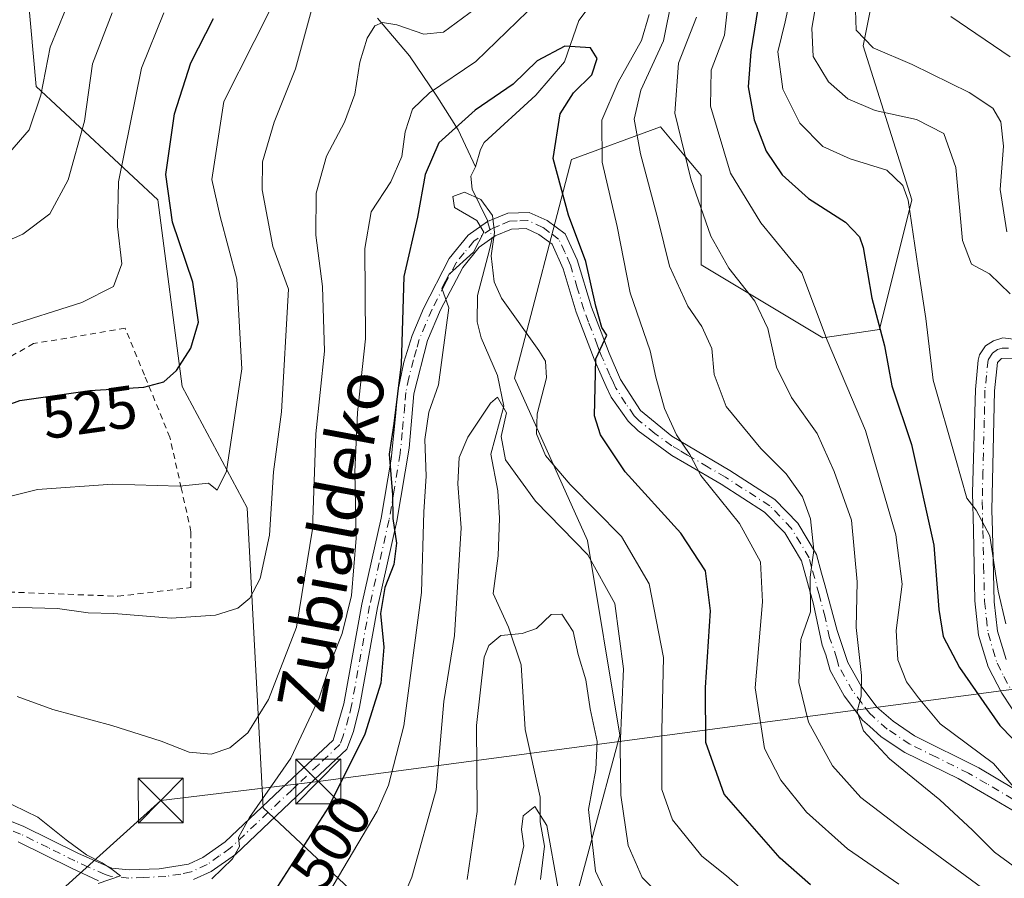
# Model space of a CAD drawing. Units: metres. Extents: x 626926 to 630355, y 4782826 to 4785203.
# Drawn here: x 629861 to 630025, y 4783168 to 4783312 of the extents above; entities that cross this region are included whole.
import ezdxf
from ezdxf.enums import TextEntityAlignment as Align

# ---------------------------------------------------------------- set-up
doc = ezdxf.new("R2010")
doc.units = ezdxf.units.M
doc.header["$MEASUREMENT"] = 0
doc.linetypes.add('DGN Style 2', pattern=[1.6480167562047852, 0.988810053722871, -0.6592067024819142])
doc.linetypes.add('DGN Style 4', pattern=[2.6384748266838614, 1.318413404963828, -0.6592067024819142, 0.001648016756204785, -0.6592067024819142])
for name, color, linetype, lineweight in [('Alambrada', 7, 'DGN Style 2', 0), ('Arbolado forestal CxS', 92, 'Continuous', 0), ('Camino Cxs', 7, 'Continuous', 0), ('Camino eje', 30, 'DGN Style 4', 13), ('Cima', 7, 'Continuous', 0), ('Corriente natural lineal', 142, 'Continuous', 13), ('Corriente natural lineal oculto', 9, 'DGN Style 4', 13), ('Curva de nivel maestra', 30, 'Continuous', 30), ('Curva de nivel normal', 30, 'Continuous', 0), ('Pastizal CxS', 92, 'Continuous', 0), ('Rótulo de curva de nivel directora', 7, 'Continuous', 0), ('Tendido', 6, 'Continuous', 0), ('Texto cartográfico', 7, 'Continuous', 0), ('Torre de tendido puntual', 7, 'Continuous', 0)]:
    doc.layers.add(name, color=color, linetype=linetype, lineweight=lineweight)
doc.styles.add('Style-Arial', font='txt')

# ---------------------------------------------------------------- blocks, each defined once
blk = doc.blocks.new('*U13')
at = {"layer": 'Arbolado forestal CxS', "color": 92, "linetype": 'Continuous', "lineweight": 0}
blk.add_polyline3d([(630007.1151000002, 4783334.2509, 545.3874000000069), (630001.7021000005, 4783307.185500001, 539.6793000000034), (630009.8211000003, 4783281.472899999, 529.932799999995), (630004.4079, 4783259.819700001, 525.2081000000035), (629994.9341000002, 4783258.467499999, 519.6864999999962), (629974.6338999998, 4783270.646299999, 512.7960000000021), (629974.6341000004, 4783285.5327, 515.8628999999928), (629973.8139000004, 4783286.5175, 515.4861999999994), (629972.0176999997, 4783288.6721, 514.6290000000008), (629967.8662999999, 4783293.652899999, 512.2887000000047), (629952.9798999998, 4783288.239900001, 501.2609999999986), (629943.5060999999, 4783251.701900001, 491.3168000000006), (629955.6867000004, 4783224.6351, 491.5626000000047), (629961.0992999999, 4783192.1545, 488.5093999999954), (629951.6266999999, 4783156.970100001, 479.1388000000007), (629939.4457, 4783143.437100001, 479.7271000000038), (629927.2657000005, 4783143.4375, 486.2715000000026), (629923.2059000004, 4783159.6777, 490.4296999999933), (629901.5519000003, 4783179.977299999, 506.0320999999968), (629898.8448999999, 4783230.049500001, 518.2695999999996), (629888.0179000003, 4783250.3487, 524.9441999999982), (629883.9587000003, 4783281.475500001, 526.1925999999949), (629863.6579, 4783300.4209, 541.7164000000049), (629862.3038999997, 4783315.3071, 546.4112000000023)], dxfattribs=at)
blk = doc.blocks.new('5TTEND')
at = {"layer": 'Cima', "color": 7, "linetype": 'Continuous', "lineweight": 0}
for p, q in [((-0.375, 0.3754), (0.375, -0.3746)), ((0.3720000000000001, 0.3784000000000001), (-0.3720000000000001, -0.3776))]:
    blk.add_line(p, q, dxfattribs=at)
at = {"layer": 'Cima', "color": 7, "linetype": 'Continuous', "lineweight": 0, "flags": 128}
blk.add_lwpolyline([(-0.375, -0.3746), (0.375, -0.3746), (0.375, 0.3754), (-0.375, 0.3754), (-0.3720000000000001, -0.3776)], dxfattribs=at)

msp = doc.modelspace()

# ---------------------------------------------------------------- linework, layer by layer
at = {"layer": 'Alambrada', "color": 7, "linetype": 'DGN Style 2', "lineweight": 0}
msp.add_polyline3d([(629877.3000999996, 4783215.3201, 517.7666000000027), (629889.4801000003, 4783216.7601, 520.0816999999952), (629889.4801000003, 4783226.0801, 522.2277000000031), (629887.8501000004, 4783233.4001, 530.7065000000002), (629885.9600999998, 4783241.840100001, 528.9333000000044), (629881.7100999998, 4783252.2401, 527.3542000000016), (629878.4901000002, 4783260.050100001, 529.2994000000035), (629863.2001, 4783257.4801, 536.1493000000046), (629844.4401000004, 4783246.970100001, 530.5785999999935), (629850.3901000004, 4783231.7401, 529.207899999994), (629850.6401000004, 4783229.8101, 528.2433000000019), (629852.4801000003, 4783216.270099999, 519.0136000000057), (629877.3000999996, 4783215.3201, 517.7666000000027)], dxfattribs=at)
at = {"layer": 'Arbolado forestal CxS', "color": 92, "linetype": 'Continuous', "lineweight": 0}
msp.add_polyline3d([(629862.3038999997, 4783315.3071, 546.4112000000023), (629863.6579, 4783300.4209, 541.7164000000049), (629883.9587000003, 4783281.475500001, 526.1925999999949), (629888.0179000003, 4783250.3487, 524.9441999999982), (629898.8448999999, 4783230.049500001, 518.2695999999996), (629901.5519000003, 4783179.977299999, 506.0320999999968), (629923.2059000004, 4783159.6777, 490.4296999999933), (629927.2657000005, 4783143.4375, 486.2715000000026), (629939.4457, 4783143.437100001, 479.7271000000038), (629951.6266999999, 4783156.970100001, 479.1388000000007), (629961.0992999999, 4783192.1545, 488.5093999999954), (629955.6867000004, 4783224.6351, 491.5626000000047), (629943.5060999999, 4783251.701900001, 491.3168000000006), (629952.9798999998, 4783288.239900001, 501.2609999999986), (629967.8662999999, 4783293.652899999, 512.2887000000047), (629972.0176999997, 4783288.6721, 514.6290000000008), (629973.8139000004, 4783286.5175, 515.4861999999994), (629974.6341000004, 4783285.5327, 515.8628999999928), (629974.6338999998, 4783270.646299999, 512.7960000000021), (629994.9341000002, 4783258.467499999, 519.6864999999962), (630004.4079, 4783259.819700001, 525.2081000000035), (630009.8211000003, 4783281.472899999, 529.932799999995), (630001.7021000005, 4783307.185500001, 539.6793000000034), (630007.1151000002, 4783334.2509, 545.3874000000069)], dxfattribs=at)
at = {"layer": 'Camino Cxs', "color": 7, "linetype": 'Continuous', "lineweight": 0}
for points in [[(629856.5401, 4783178.870100001, 504.9658999999957), (629861.4600999998, 4783176.9101, 505.0708000000013), (629870.6901000004, 4783172.360099999, 505.6848000000027), (629876.2600999996, 4783169.920100001, 506.2744999999995), (629879.1601, 4783169.630100001, 506.3666999999987), (629884.1601, 4783169.800100001, 507.4774000000034), (629889.0701000001, 4783170.5801, 510.1794999999984), (629891.4901000002, 4783171.710100001, 511.4327000000048), (629895.2001, 4783174.3101, 511.7090000000026), (629904.4301000005, 4783183.050100001, 509.9563999999955), (629906.4401000004, 4783184.960100001, 511.7744999999995), (629913.2100999998, 4783191.3201, 514.3975000000064), (629914.9801000003, 4783197.380100001, 516.7128999999986), (629917.9901000002, 4783213.9901, 514.0353000000032), (629921.2301000003, 4783228.350099999, 509.4569000000047), (629922.9101, 4783238.210100001, 510.4710999999952), (629923.6401000004, 4783245.290100001, 510.7134999999981), (629924.0201000003, 4783249.5601, 509.8110000000015), (629925.0000999998, 4783254.4101, 509.3579000000027), (629926.4001000002, 4783258.860099999, 509.9505000000063), (629928.3000999996, 4783263.350099999, 509.6993999999977), (629932.6101000002, 4783271.690099999, 496.6567000000068), (629935.7600999996, 4783275.5601, 496.3459000000003), (629938.9801000003, 4783277.840100001, 495.2505999999995), (629942.3901000004, 4783279.2501, 495.9802999999956), (629945.9600999998, 4783279.390100001, 497.9296000000032), (629948.9301000005, 4783278.040100001, 500.2191000000021), (629951.9401000004, 4783275.8101, 504.8797999999952), (629953.9700999996, 4783271.440099999, 510.1074999999983), (629956.3201000001, 4783263.590100001, 511.3539000000019), (629957.9301000005, 4783259.4101, 510.1162999999942), (629958.8300999999, 4783257.0601, 509.6814000000013), (629959.2801000001, 4783255.870100001, 509.8543999999966), (629961.2100999998, 4783251.4801, 507.9149999999936), (629964.5000999998, 4783246.3101, 505.7698999999994), (629969.7301000003, 4783242.040100001, 508.3315000000002), (629972.4901000002, 4783240.420100001, 508.7489999999962), (629979.4101, 4783236.3301, 510.3512999999948), (629986.9600999998, 4783231.450099999, 511.2323000000034), (629990.7701000003, 4783227.530099999, 518.3031000000046), (629993.9200999998, 4783222.270099999, 527.8733999999968), (629994.7600999996, 4783219.1501, 527.380799999999), (629995.2801000001, 4783217.2401, 526.9502000000066), (629997.3400999998, 4783209.5801, 526.7700999999943), (629999.1401000004, 4783204.2601, 522.9602000000014), (630001.3400999998, 4783200.3301, 520.469299999997), (630003.9801000003, 4783196.8201, 519.5516999999963), (630006.6901000004, 4783194.440099999, 521.633600000001), (630010.2801000001, 4783192.040100001, 523.8579000000027), (630020.9801000003, 4783186.6801, 523.8987000000052), (630029.7100999998, 4783181.520099999, 523.1570000000065)], [(629856.5401, 4783178.870100001, 504.9658999999957), (629861.4600999998, 4783176.9101, 505.0708000000013), (629870.6901000004, 4783172.360099999, 505.6848000000027), (629876.2600999996, 4783169.920100001, 506.2744999999995), (629879.1601, 4783169.630100001, 506.3666999999987), (629884.1601, 4783169.800100001, 507.4774000000034), (629889.0701000001, 4783170.5801, 510.1794999999984), (629891.4901000002, 4783171.710100001, 511.4327000000048), (629895.2001, 4783174.3101, 511.7090000000026), (629904.4301000005, 4783183.050100001, 509.9563999999955), (629906.4401000004, 4783184.960100001, 511.7744999999995), (629913.2100999998, 4783191.3201, 514.3975000000064), (629914.9801000003, 4783197.380100001, 516.7128999999986), (629917.9901000002, 4783213.9901, 514.0353000000032), (629921.2301000003, 4783228.350099999, 509.4569000000047), (629922.9101, 4783238.210100001, 510.4710999999952), (629923.6401000004, 4783245.290100001, 510.7134999999981), (629924.0201000003, 4783249.5601, 509.8110000000015), (629925.0000999998, 4783254.4101, 509.3579000000027), (629926.4001000002, 4783258.860099999, 509.9505000000063), (629928.3000999996, 4783263.350099999, 509.6993999999977), (629932.6101000002, 4783271.690099999, 496.6567000000068), (629935.7600999996, 4783275.5601, 496.3459000000003), (629938.9801000003, 4783277.840100001, 495.2505999999995), (629942.3901000004, 4783279.2501, 495.9802999999956), (629945.9600999998, 4783279.390100001, 497.9296000000032), (629948.9301000005, 4783278.040100001, 500.2191000000021), (629951.9401000004, 4783275.8101, 504.8797999999952), (629953.9700999996, 4783271.440099999, 510.1074999999983), (629956.3201000001, 4783263.590100001, 511.3539000000019), (629957.9301000005, 4783259.4101, 510.1162999999942), (629958.8300999999, 4783257.0601, 509.6814000000013), (629959.2801000001, 4783255.870100001, 509.8543999999966), (629961.2100999998, 4783251.4801, 507.9149999999936), (629964.5000999998, 4783246.3101, 505.7698999999994), (629969.7301000003, 4783242.040100001, 508.3315000000002), (629972.4901000002, 4783240.420100001, 508.7489999999962), (629979.4101, 4783236.3301, 510.3512999999948), (629986.9600999998, 4783231.450099999, 511.2323000000034), (629990.7701000003, 4783227.530099999, 518.3031000000046), (629993.9200999998, 4783222.270099999, 527.8733999999968), (629994.7600999996, 4783219.1501, 527.380799999999), (629995.2801000001, 4783217.2401, 526.9502000000066), (629997.3400999998, 4783209.5801, 526.7700999999943), (629999.1401000004, 4783204.2601, 522.9602000000014), (630001.3400999998, 4783200.3301, 520.469299999997), (630003.9801000003, 4783196.8201, 519.5516999999963), (630006.6901000004, 4783194.440099999, 521.633600000001), (630010.2801000001, 4783192.040100001, 523.8579000000027), (630020.9801000003, 4783186.6801, 523.8987000000052), (630029.7100999998, 4783181.520099999, 523.1570000000065)], [(630028.3901000004, 4783178.540100001, 521.1554999999935), (630023.7001, 4783181.340100001, 521.3902999999991), (630017.5500999996, 4783184.870100001, 519.3469999999943), (630008.6501000002, 4783189.2401, 520.184699999998), (630004.7200999996, 4783191.870100001, 519.1543999999994), (630002.7401000002, 4783193.610099999, 517.6606000000029), (630001.5800999999, 4783194.620100001, 517.7565000000031), (629998.5401, 4783198.700099999, 517.7250000000058), (629996.1700999998, 4783202.940099999, 520.0197000000044), (629995.4801000003, 4783205.520099999, 523.8086000000039), (629994.8300999999, 4783207.170100001, 526.4747000000061), (629993.3800999997, 4783214.020099999, 528.5445000000036), (629991.4200999998, 4783221.200099999, 525.7418999999937), (629988.6201, 4783225.880100001, 515.3035999999993), (629985.2401000002, 4783229.370100001, 510.1132000000071), (629978.0100999996, 4783234.040100001, 509.3874999999971), (629972.2801000001, 4783237.350099999, 506.8016999999964), (629969.7701000003, 4783238.8101, 507.2351000000053), (629964.1300999997, 4783242.920100001, 504.9094999999944), (629962.4501, 4783244.5601, 504.0203000000038), (629959.6501000002, 4783248.5601, 507.0562999999966), (629958.7701000003, 4783250.340100001, 508.5075999999972), (629957.3000999996, 4783253.710100001, 509.6272999999928), (629956.8000999996, 4783254.860099999, 509.1251000000047), (629953.7801000001, 4783262.720100001, 507.7020000000048), (629951.6300999997, 4783269.960100001, 507.2691999999952), (629949.7801000001, 4783274.0701, 503.8375999999989), (629947.5601000005, 4783275.710100001, 500.163400000005), (629945.4301000005, 4783276.6801, 498.2112999999954), (629942.9700999996, 4783276.5801, 497.3597000000009), (629940.2901, 4783275.4801, 497.3828000000067), (629937.6101000002, 4783273.5801, 495.8150000000023), (629934.8601000002, 4783270.210100001, 496.6082000000025), (629931.1601, 4783263.120100001, 502.6779999999999), (629928.9501, 4783258.0001, 505.6254999999946), (629926.6801000005, 4783249.110099999, 510.6708999999974), (629925.8901000004, 4783240.020099999, 511.5166999999929), (629923.8701, 4783227.8301, 506.857600000003), (629920.6201, 4783213.450099999, 515.2681000000011), (629917.6101000002, 4783196.8201, 512.2372000000032), (629916.6101000002, 4783192.7301, 510.9732999999979), (629915.5100999996, 4783189.790100001, 508.563599999994), (629908.2901, 4783183.0001, 509.4072000000015), (629896.9001000002, 4783172.220100001, 512.8705999999949), (629892.8400999998, 4783169.380100001, 513.8564999999944), (629889.9101, 4783168.0101, 512.3706999999995)], [(630028.3901000004, 4783178.540100001, 521.1554999999935), (630023.7001, 4783181.340100001, 521.3902999999991), (630017.5500999996, 4783184.870100001, 519.3469999999943), (630008.6501000002, 4783189.2401, 520.184699999998), (630004.7200999996, 4783191.870100001, 519.1543999999994), (630002.7401000002, 4783193.610099999, 517.6606000000029), (630001.5800999999, 4783194.620100001, 517.7565000000031), (629998.5401, 4783198.700099999, 517.7250000000058), (629996.1700999998, 4783202.940099999, 520.0197000000044), (629995.4801000003, 4783205.520099999, 523.8086000000039), (629994.8300999999, 4783207.170100001, 526.4747000000061), (629993.3800999997, 4783214.020099999, 528.5445000000036), (629991.4200999998, 4783221.200099999, 525.7418999999937), (629988.6201, 4783225.880100001, 515.3035999999993), (629985.2401000002, 4783229.370100001, 510.1132000000071), (629978.0100999996, 4783234.040100001, 509.3874999999971), (629972.2801000001, 4783237.350099999, 506.8016999999964), (629969.7701000003, 4783238.8101, 507.2351000000053), (629964.1300999997, 4783242.920100001, 504.9094999999944), (629962.4501, 4783244.5601, 504.0203000000038), (629959.6501000002, 4783248.5601, 507.0562999999966), (629958.7701000003, 4783250.340100001, 508.5075999999972), (629957.3000999996, 4783253.710100001, 509.6272999999928), (629956.8000999996, 4783254.860099999, 509.1251000000047), (629953.7801000001, 4783262.720100001, 507.7020000000048), (629951.6300999997, 4783269.960100001, 507.2691999999952), (629949.7801000001, 4783274.0701, 503.8375999999989), (629947.5601000005, 4783275.710100001, 500.163400000005), (629945.4301000005, 4783276.6801, 498.2112999999954), (629942.9700999996, 4783276.5801, 497.3597000000009), (629940.2901, 4783275.4801, 497.3828000000067), (629937.6101000002, 4783273.5801, 495.8150000000023), (629934.8601000002, 4783270.210100001, 496.6082000000025), (629931.1601, 4783263.120100001, 502.6779999999999), (629928.9501, 4783258.0001, 505.6254999999946), (629926.6801000005, 4783249.110099999, 510.6708999999974), (629925.8901000004, 4783240.020099999, 511.5166999999929), (629923.8701, 4783227.8301, 506.857600000003), (629920.6201, 4783213.450099999, 515.2681000000011), (629917.6101000002, 4783196.8201, 512.2372000000032), (629916.6101000002, 4783192.7301, 510.9732999999979), (629915.5100999996, 4783189.790100001, 508.563599999994), (629908.2901, 4783183.0001, 509.4072000000015), (629896.9001000002, 4783172.220100001, 512.8705999999949), (629892.8400999998, 4783169.380100001, 513.8564999999944), (629889.9101, 4783168.0101, 512.3706999999995)], [(630029.6801000005, 4783191.770099999, 529.6619000000064), (630024.8300999999, 4783199.130100001, 529.7550999999949), (630022.5601000005, 4783203.5101, 528.1778000000049), (630020.9501, 4783208.8101, 529.2660000000033), (630020.3300999999, 4783214.530099999, 530.5755999999965), (630020.0900999998, 4783226.3201, 534.6526000000014), (630019.9600999998, 4783232.5701, 534.8277999999991), (630020.4200999998, 4783249.8201, 534.043399999995), (630020.9101, 4783254.7301, 533.4272999999957), (630021.1001000004, 4783255.610099999, 533.3358000000007), (630022.1201, 4783257.110099999, 533.1279000000068), (630023.4301000005, 4783257.950099999, 533.7259999999952), (630025.0301000001, 4783258.450099999, 534.9845000000059), (630028.5301000001, 4783257.9801, 537.4667000000045)], [(630029.6801000005, 4783191.770099999, 529.6619000000064), (630024.8300999999, 4783199.130100001, 529.7550999999949), (630022.5601000005, 4783203.5101, 528.1778000000049), (630020.9501, 4783208.8101, 529.2660000000033), (630020.3300999999, 4783214.530099999, 530.5755999999965), (630020.0900999998, 4783226.3201, 534.6526000000014), (630019.9600999998, 4783232.5701, 534.8277999999991), (630020.4200999998, 4783249.8201, 534.043399999995), (630020.9101, 4783254.7301, 533.4272999999957), (630021.1001000004, 4783255.610099999, 533.3358000000007), (630022.1201, 4783257.110099999, 533.1279000000068), (630023.4301000005, 4783257.950099999, 533.7259999999952), (630025.0301000001, 4783258.450099999, 534.9845000000059), (630028.5301000001, 4783257.9801, 537.4667000000045)], [(630026.8300999999, 4783254.950099999, 538.0574999999953), (630024.8101000005, 4783255.0001, 535.7204000000056), (630024.1300999997, 4783254.3201, 535.2367999999988), (630023.6401000004, 4783249.610099999, 536.2206000000006), (630023.1901000004, 4783229.6601, 536.3775000000023), (630023.2801000001, 4783226.210100001, 535.6872000000003), (630023.5701000001, 4783214.4101, 531.3554000000004), (630024.1300999997, 4783209.460100001, 530.8110000000015), (630025.5601000005, 4783204.7301, 530.8258999999962)], [(630026.8300999999, 4783254.950099999, 538.0574999999953), (630024.8101000005, 4783255.0001, 535.7204000000056), (630024.1300999997, 4783254.3201, 535.2367999999988), (630023.6401000004, 4783249.610099999, 536.2206000000006), (630023.1901000004, 4783229.6601, 536.3775000000023), (630023.2801000001, 4783226.210100001, 535.6872000000003), (630023.5701000001, 4783214.4101, 531.3554000000004), (630024.1300999997, 4783209.460100001, 530.8110000000015), (630025.5601000005, 4783204.7301, 530.8258999999962)], [(629874.0601000005, 4783167.840100001, 506.0166000000027), (629869.5500999996, 4783169.9301, 505.4030999999959), (629860.6300999997, 4783174.340100001, 504.7462999999989)], [(629874.0601000005, 4783167.840100001, 506.0166000000027), (629869.5500999996, 4783169.9301, 505.4030999999959), (629860.6300999997, 4783174.340100001, 504.7462999999989)]]:
    msp.add_polyline3d(points, dxfattribs=at)
at = {"layer": 'Camino eje', "color": 30, "linetype": 'DGN Style 4', "lineweight": 13}
for points in [[(630026.7050999999, 4783181.4301, 521.9918000000034), (630022.3400999998, 4783184.0101, 522.5155999999988), (630019.2651000004, 4783185.7751, 521.2621000000072), (630013.9151, 4783188.4551, 520.573000000004), (630009.4650999998, 4783190.640100001, 521.7428999999975), (630005.7050999999, 4783193.155099999, 520.0633999999991), (630003.3601000002, 4783195.215100001, 518.4808000000048), (630002.7801000001, 4783195.720100001, 517.9011000000028), (630001.4600999998, 4783197.475099999, 517.4619999999995), (629999.9401000004, 4783199.515100001, 518.9701999999961), (629997.6551000001, 4783203.600099999, 521.3582000000024), (629997.3101000005, 4783204.890100001, 522.9572000000044), (629996.4101, 4783207.550100001, 526.6695000000036), (629996.0850999998, 4783208.3751, 526.9146999999939), (629995.3601000002, 4783211.800100001, 527.9370000000055), (629994.3300999999, 4783215.630100001, 527.7075999999943), (629993.0900999998, 4783220.175100001, 527.6777000000002), (629992.6700999998, 4783221.735099999, 527.6869000000006), (629989.6951000001, 4783226.7051, 516.7755000000034), (629987.7901, 4783228.665100001, 511.6812000000064), (629986.1001000004, 4783230.4101, 510.5639999999985), (629978.7100999998, 4783235.1851, 509.6901999999973), (629975.8450999996, 4783236.840100001, 508.7370999999985), (629972.3850999996, 4783238.8851, 507.6309999999939), (629971.1300999997, 4783239.6151, 507.8423000000039), (629969.7500999998, 4783240.425100001, 507.7877000000008), (629966.9301000005, 4783242.4801, 506.6929999999993), (629964.3151000004, 4783244.6151, 505.328999999998), (629963.4751000004, 4783245.4351, 504.831600000005), (629962.0751, 4783247.4351, 504.6333000000013), (629960.4301000005, 4783250.020099999, 507.4023000000016), (629959.9901000002, 4783250.9101, 508.1603999999934), (629959.4250999996, 4783252.2051, 509.1300000000047), (629958.3750999998, 4783254.595100001, 509.5253999999986), (629958.0401, 4783255.3651, 509.3457000000053), (629957.8151000004, 4783255.960100001, 509.132500000007), (629957.3651000002, 4783257.1351, 508.5578999999998), (629955.8551000003, 4783261.065099999, 509.3457999999956), (629955.0500999996, 4783263.155099999, 509.4637999999978), (629953.9751000004, 4783266.7751, 510.0026000000071), (629952.8000999996, 4783270.700099999, 507.8107000000019), (629951.8750999998, 4783272.755100001, 506.3166000000056), (629950.8601000002, 4783274.940099999, 504.235799999995), (629949.3551000003, 4783276.0551, 501.8320999999996), (629948.2451, 4783276.8751, 499.7802999999985), (629945.6951000001, 4783278.0351, 497.4124000000011), (629943.9101, 4783277.965100001, 496.4616999999998), (629942.6801000005, 4783277.915100001, 495.8092999999935), (629940.9751000004, 4783277.210100001, 495.7765999999974), (629939.6350999996, 4783276.6601, 495.929999999993), (629936.6851000005, 4783274.5701, 495.8689000000013), (629935.1101000002, 4783272.6351, 496.3466999999946), (629933.7351000002, 4783270.950099999, 496.5255999999936), (629931.8850999996, 4783267.405099999, 497.4161000000022), (629929.7301000003, 4783263.235099999, 506.1906000000017), (629928.6250999998, 4783260.675100001, 508.2053000000015), (629927.5925000003, 4783258.167500001, 508.0620999999956), (629927.1501000002, 4783256.495100001, 507.9245999999985), (629926.6151000002, 4783254.795100001, 508.2624000000069), (629925.8400999998, 4783251.7601, 508.8019000000059), (629925.3501000004, 4783249.335100001, 510.1766000000061), (629925.1601, 4783247.200099999, 511.0651000000071), (629924.7651000004, 4783242.655099999, 512.0142000000051), (629924.4001000002, 4783239.1151, 510.8919000000024), (629923.3901000004, 4783233.020099999, 510.0875999999989), (629922.5500999996, 4783228.090100001, 507.9415000000009), (629920.9250999996, 4783220.9001, 513.2258000000002), (629919.3051000005, 4783213.720100001, 514.6328000000067), (629916.2950999998, 4783197.100099999, 514.4015999999974), (629915.7950999998, 4783195.0551, 513.8999999999943), (629914.9101, 4783192.0251, 513.0209000000032), (629914.3601000002, 4783190.5551, 511.288400000005), (629910.7500999998, 4783187.1601, 509.5467999999965), (629907.3651000002, 4783183.9801, 510.670100000003), (629906.3601000002, 4783183.0251, 509.7520999999979), (629896.0500999996, 4783173.265100001, 512.0372000000061), (629894.1951000001, 4783171.965100001, 512.4538999999932), (629892.1651, 4783170.545100001, 512.7090999999928), (629889.4901000002, 4783169.295100001, 511.2621000000072), (629887.7651000004, 4783168.9451, 509.9992999999959), (629885.3101000005, 4783168.5551, 508.3902999999991), (629881.6300999997, 4783168.370100001, 506.2673999999971), (629879.1300999997, 4783168.2851, 506.1058000000049), (629875.9751000004, 4783168.600099999, 506.0706999999966), (629875.1601, 4783168.880100001, 506.0994000000064), (629872.3750999998, 4783170.100099999, 506.0372999999963), (629870.1201, 4783171.145099999, 505.5473000000056), (629865.6601, 4783173.350099999, 505.028999999995), (629861.0450999998, 4783175.6251, 504.8901999999944), (629858.7301000003, 4783176.565099999, 504.7206000000006)], [(630025.9301000005, 4783256.700099999, 535.5100999999995), (630024.9200999998, 4783256.725099999, 534.7820000000065), (630024.1201, 4783256.475099999, 534.3264999999956), (630023.2950999998, 4783255.8851, 533.8221999999951), (630022.5674999999, 4783254.745100001, 533.1935999999987), (630022.2751000002, 4783252.170100001, 533.2265000000043), (630022.0301000001, 4783249.715100001, 533.4936000000016), (630021.9175000006, 4783244.727499999, 534.2636000000057), (630021.6875, 4783236.102499999, 533.6679000000004), (630021.5751, 4783231.1151, 535.5286999999954), (630021.6401000004, 4783227.9901, 536.1640000000043), (630021.6851000005, 4783226.265100001, 535.1288000000059), (630021.8051000005, 4783220.370100001, 531.4275999999954), (630021.9501, 4783214.470100001, 530.4429999999993), (630022.2600999996, 4783211.610099999, 529.7940999999992), (630022.5401, 4783209.1351, 529.2670000000071), (630023.3450999996, 4783206.485099999, 529.4499999999971), (630024.0601000005, 4783204.120100001, 529.4446999999927), (630025.1951000001, 4783201.9301, 529.7645000000048), (630026.2251000004, 4783199.950099999, 530.1497999999992)]]:
    msp.add_polyline3d(points, dxfattribs=at)
at = {"layer": 'Corriente natural lineal', "color": 142, "linetype": 'Continuous', "lineweight": 13}
for points in [[(629957.9879999999, 4783316.478, 502.3948999999994), (629954.2437000005, 4783311.426999999, 501.8524000000034), (629951.8357999995, 4783304.5327, 500.3264999999956), (629947.0674999999, 4783298.959899999, 498.8882000000012), (629938.4117999999, 4783291.063300001, 496.8056999999972), (629937.8000999996, 4783289.905099999, 496.6018999999943), (629936.9874, 4783286.9999, 496.2317000000039)], [(629920.6288999999, 4783311.787000001, 512.2372000000032), (629925.9742999999, 4783305.515100001, 509.0458999999974), (629930.5520000001, 4783298.8124, 505.3546000000061), (629934.0992000002, 4783293.182499999, 500.1554000000033), (629936.9874, 4783286.9999, 496.2317000000039)], [(629936.9874, 4783286.9999, 496.2317000000039), (629936.2077000003, 4783285.441500001, 496.1618000000017), (629936.4205999998, 4783283.276000001, 495.625), (629938.9561999999, 4783278.024, 494.5158999999985), (629939.0042000003, 4783277.850099999, 494.4881000000024)], [(629939.7622999996, 4783275.105900001, 494.7537000000011), (629939.2949999999, 4783273.1154, 494.8840999999957), (629937.3212000001, 4783265.533500001, 493.1649000000034), (629937.2481000006, 4783261.102499999, 492.3276000000042), (629937.9227999998, 4783258.448100001, 492.010500000004), (629940.6255000001, 4783252.176700001, 491.071100000001), (629941.7199999997, 4783247.024800001, 490.1493000000046), (629939.5557000004, 4783239.018400001, 489.3683000000019), (629940.7057999996, 4783232.9023, 488.6128000000026), (629940.9596999995, 4783228.325099999, 487.9554999999964), (629940.7877000002, 4783222.057399999, 486.9759999999952), (629939.9090999998, 4783215.754699999, 486.5737999999984), (629942.5053000003, 4783210.146700001, 485.0556999999972), (629944.5856, 4783203.841700001, 484.2115000000049), (629945.2758, 4783193.098900001, 482.5739000000031), (629947.7613000004, 4783181.7577, 480.3776000000071), (629947.7531000003, 4783177.671599999, 479.6867000000057), (629948.4892999995, 4783173.5986, 479.3902999999991), (629947.8477999996, 4783168.0134, 478.9504000000015)]]:
    msp.add_polyline3d(points, dxfattribs=at)
at = {"layer": 'Corriente natural lineal oculto', "color": 9, "linetype": 'DGN Style 4', "lineweight": 13, "extrusion": (-0.02473438473698226, 0.08953449230610176, 0.9956765463237404), "elevation": 413179.5503806173, "flags": 128}
msp.add_lwpolyline([(-1880892.62016843, -4423584.066719142), (-1880892.62016843, -4423581.207367362)], dxfattribs=at)
at = {"layer": 'Curva de nivel maestra', "color": 30, "linetype": 'Continuous', "lineweight": 30, "flags": 128}
for points, elevation in [([(629984.7199999997, 4783317.2601), (629982.9400000004, 4783306.1801), (629982.5199999996, 4783300.350099999), (629983.5, 4783294.840100001), (629985.5099999999, 4783289.590100001), (629988.1600000003, 4783285.630100001), (629992.5700000003, 4783281.700099999), (629998.7699999996, 4783277.7501), (630001.0700000003, 4783275.3201), (630001.7000000002, 4783273.550100001), (630003.1600000003, 4783265.090100001), (630005.2300000006, 4783257.090100001), (630006.4900000002, 4783250.4301), (630009.7800000003, 4783240.6501), (630013.5099999999, 4783223.850099999), (630014.3200000003, 4783213.130100001), (630015.0499999998, 4783208.620100001), (630017.79, 4783203.420100001), (630024.5199999996, 4783193.7401), (630030.8099999997, 4783187.2601)], 525), ([(629851.75, 4783244.5801), (629860.9400000004, 4783248.0101), (629872.6200000001, 4783249.640100001), (629881.6200000001, 4783250.210100001), (629884.9500000002, 4783251.100099999), (629887.0700000003, 4783252.9801), (629889.4500000002, 4783256.720100001), (629890.7400000002, 4783261.090100001), (629889.79, 4783267.7601), (629886.4000000004, 4783277.7601), (629885.3099999997, 4783285.690099999), (629886.75, 4783295.8201), (629889.4699999997, 4783304.360099999), (629893.25, 4783311.770099999)], 525), ([(629992.9299999997, 4783167.140100001), (629987.8300000001, 4783171.620100001), (629978.4900000002, 4783182.280099999), (629975.4400000004, 4783190.9301), (629975.4000000004, 4783200.0801), (629976.2000000002, 4783212.870100001), (629975.3600000005, 4783219.5601), (629971.2800000003, 4783225.870100001), (629961.9400000004, 4783236.090100001), (629957.8200000003, 4783242.270099999), (629956.8399999999, 4783245.4301), (629957.0499999998, 4783254.970100001), (629958.9000000004, 4783258.920100001), (629958.0599999997, 4783260.1601), (629957.04, 4783263.720100001), (629955.4000000004, 4783271.170100001), (629952.4800000006, 4783278.950099999), (629949.9600000001, 4783288.380100001), (629951.1399999997, 4783295.840100001), (629953.3399999999, 4783299.350099999), (629956.3799999999, 4783302.340100001), (629957.29, 4783305.0801), (629956.2000000002, 4783306.8301), (629951.9000000004, 4783307.110099999), (629947.2800000003, 4783304.6801), (629943.2800000003, 4783300.780099999), (629936.9199999999, 4783296.4301), (629930.8600000005, 4783291.0001), (629928.5599999997, 4783285.7301), (629927.3099999997, 4783278.5701), (629925.0199999996, 4783268.690099999), (629924.5700000003, 4783254.040100001), (629923.3600000005, 4783244.1601), (629922.54, 4783239.020099999), (629923.1100000005, 4783232.2501), (629923.1799999997, 4783228.3101), (629923.7999999998, 4783224.1601), (629923.3499999996, 4783220.600099999), (629921.8600000005, 4783216.7501), (629921.1299999999, 4783212.420100001), (629921.6600000003, 4783206.840100001), (629921.1799999997, 4783200.8201), (629918.5199999996, 4783192.300100001), (629912.4199999999, 4783180.120100001), (629903.4000000004, 4783166.0801)], 500)]:
    msp.add_lwpolyline(points, dxfattribs=dict(at, elevation=elevation))
at = {"layer": 'Curva de nivel normal', "color": 30, "linetype": 'Continuous', "lineweight": 0, "flags": 128}
for points, elevation in [([(630026.2400000002, 4783265.779999999), (630022.7699999996, 4783269.15), (630019.7800000003, 4783270.720000001), (630018.2800000003, 4783274.67), (630017.1799999997, 4783286.869999999), (630015.1600000003, 4783292.539999999), (630010.6100000005, 4783294.880000001), (630003.6799999997, 4783296.380000001), (629999.1200000001, 4783298.350000001), (629995.9100000003, 4783301.180000001), (629993.3600000005, 4783305.430000001), (629993.1399999997, 4783310.119999999), (629994.7800000003, 4783319.83)], 535), ([(629905.0899999999, 4783317.99), (629894.9500000002, 4783297.869999999), (629892.9900000002, 4783284.859999999), (629894.3300000001, 4783278.699999999), (629897.1399999997, 4783268.220000001), (629897.9500000002, 4783253.279999999), (629895.4000000004, 4783236.199999999), (629893.8399999999, 4783233.039999999), (629892.4199999999, 4783234.17), (629887.5599999997, 4783233.689999999), (629876.3799999999, 4783234.02), (629863.8799999999, 4783233.109999999), (629855.0700000003, 4783230.980000001)], 520), ([(630027.5300000003, 4783182.680000001), (630023.4699999997, 4783187.42), (630014.5700000003, 4783194.02), (630010.9299999997, 4783198.380000001), (630008.9500000002, 4783201.02), (630007.4800000006, 4783204.720000001), (630007.2199999997, 4783209.619999999), (630008.2100000001, 4783217.34), (630007.1500000004, 4783225.58), (630002.0800000001, 4783242.980000001), (629995.7000000002, 4783258.07), (629991.4800000006, 4783269.279999999), (629984.6100000005, 4783277.66), (629979.5599999997, 4783285.930000001), (629976.2100000001, 4783297.100000001), (629976.3399999999, 4783303.100000001), (629978.5199999996, 4783308.960000001), (629979.4500000002, 4783316.960000001)], 520), ([(630025.4900000002, 4783210.720000001), (630024.2199999997, 4783216.15), (630022.8399999999, 4783225.41), (630020.5700000003, 4783229.699999999), (630019, 4783231.66), (630017.0899999999, 4783238.359999999), (630013.4000000004, 4783251.390000001), (630012.1699999999, 4783261.65), (630010.8600000005, 4783270.09), (630009.1900000004, 4783281.449999999), (630008.3399999999, 4783283.890000001), (630005.6600000003, 4783286.430000001), (629999.5300000003, 4783288.310000001), (629994.9600000001, 4783290.4), (629991.1200000001, 4783294.26), (629988.29, 4783299.939999999), (629987.4699999997, 4783306.210000001), (629988.6600000003, 4783311.220000001), (629990.0499999998, 4783317.720000001)], 530), ([(629892.9500000002, 4783168.15), (629896.4199999999, 4783171.480000001), (629897.5599999997, 4783173.539999999), (629897.4100000003, 4783175.060000001), (629899.25, 4783178.41), (629906.1799999997, 4783188.300000001), (629910.9100000003, 4783198.350000001), (629912.8799999999, 4783204.5), (629914.7100000001, 4783209.08), (629916.2800000003, 4783215.42), (629917.0599999997, 4783225.029999999), (629916.8099999997, 4783236.039999999), (629917.2699999996, 4783246.01), (629918.6399999997, 4783258.27), (629918.5199999996, 4783273.380000001), (629919.5599999997, 4783279.49), (629922.8300000001, 4783284.460000001), (629924.6900000004, 4783288.710000001), (629925.2300000006, 4783292.82), (629926.4400000004, 4783296.600000001), (629929.2800000003, 4783299.350000001), (629937.0199999996, 4783304.58), (629949.1299999999, 4783316.32)], 505), ([(630023.1299999999, 4783165.5), (630009.29, 4783175.619999999), (630001.3099999997, 4783181.75), (629996.5599999997, 4783187.02), (629992.5700000003, 4783194.310000001), (629990.9400000004, 4783200.9), (629991.2800000003, 4783208.119999999), (629992.9299999997, 4783212.74), (629992.8300000001, 4783218.480000001), (629993.4400000004, 4783223.02), (629992.9100000003, 4783228.24), (629991.5599999997, 4783231.890000001), (629988.8300000001, 4783235.77), (629984.6299999999, 4783239.970000001), (629978.8300000001, 4783246.960000001), (629976.8099999997, 4783252.300000001), (629976.4500000002, 4783256.67), (629974.79, 4783260.32), (629972.4199999999, 4783263.720000001), (629969.3799999999, 4783270.390000001), (629967.4600000001, 4783278.08), (629964.5199999996, 4783289.140000001), (629963.4600000001, 4783294.949999999), (629964.5800000001, 4783299.810000001), (629968.3499999996, 4783308.01), (629969.8099999997, 4783315.279999999)], 510), ([(629876.3399999999, 4783312.720000001), (629873.04, 4783304.17), (629871.7300000006, 4783294.619999999), (629868.9699999997, 4783284.84), (629865.9000000004, 4783279.17), (629861.4299999997, 4783275.74), (629851.2100000001, 4783271.300000001)], 535), ([(629909.6100000005, 4783313.140000001), (629906.9299999997, 4783303.350000001), (629903.3600000005, 4783294.470000001), (629901.4400000004, 4783287.83), (629901.3399999999, 4783283.130000001), (629903.1699999999, 4783273.699999999), (629905.7400000002, 4783266.560000001), (629904.5899999999, 4783246.07), (629903.2599999999, 4783236.07), (629902.5999999996, 4783225.529999999), (629901.0099999999, 4783218.25), (629899.29, 4783214.970000001), (629897.2800000003, 4783213.350000001), (629893.5700000003, 4783212.130000001), (629886.1799999997, 4783211.66), (629876.5800000001, 4783212.460000001), (629872.3099999997, 4783212.560000001), (629867.2000000002, 4783213.26), (629856.5599999997, 4783213.560000001)], 515), ([(629884.9500000002, 4783312.710000001), (629881.2000000002, 4783303.470000001), (629877.3600000005, 4783284.51), (629877.1900000004, 4783277.039999999), (629877.9500000002, 4783270.779999999), (629876.54, 4783267.02), (629871.2800000003, 4783264.34), (629858.2800000003, 4783260.25)], 530), ([(629859.2199999997, 4783289.430000001), (629862.4699999997, 4783293.189999999), (629864.4199999999, 4783298.960000001), (629865.9800000006, 4783306.960000001), (629868.5099999999, 4783313.199999999)], 540), ([(629936.9500000002, 4783313.369999999), (629931.6200000001, 4783309.49), (629928.3300000001, 4783309.140000001), (629923.8600000005, 4783310.680000001), (629921.4699999997, 4783311.09), (629920.1500000004, 4783310.5), (629918.8700000001, 4783308.439999999), (629917.6600000003, 4783304.439999999), (629916.8499999996, 4783299.100000001), (629915.1299999999, 4783294.430000001), (629912.1200000001, 4783288.76), (629910.3899999997, 4783282.609999999), (629910.2999999998, 4783275.58), (629911.4400000004, 4783267.029999999), (629911.7599999999, 4783256.199999999), (629910.3399999999, 4783242.42), (629909.75, 4783226.52), (629907.0899999999, 4783210.16), (629902.4299999997, 4783198.08), (629898.9699999997, 4783192.52), (629895.9800000006, 4783190), (629892.8300000001, 4783188.930000001), (629889.1600000003, 4783189.279999999), (629884.5, 4783191.130000001), (629876.2800000003, 4783193.730000001), (629866.4299999997, 4783196.4), (629860.4500000002, 4783198.59)], 510), ([(629965.9600000001, 4783312.439999999), (629964.7100000001, 4783308.100000001), (629960.7699999996, 4783301.100000001), (629958.0499999998, 4783294.76), (629958.1200000001, 4783287.77), (629960.6399999997, 4783277.01), (629962.8200000003, 4783265.960000001), (629966.1600000003, 4783256.300000001), (629967.0800000001, 4783251.880000001), (629968.5199999996, 4783246.65), (629970.5199999996, 4783242.26), (629972.7400000002, 4783239), (629974.5999999996, 4783235.480000001), (629981.0599999997, 4783227.430000001), (629984.54, 4783221.060000001), (629984.8899999997, 4783214.390000001), (629983.6699999999, 4783200.050000001), (629985.2400000002, 4783189.9), (629987.9600000001, 4783184.59), (629992.2599999999, 4783179.300000001), (629999.0899999999, 4783173.130000001), (630007.6299999999, 4783167.27)], 505), ([(630029.0300000003, 4783168.67), (630023.5999999996, 4783172.59), (630019.9199999999, 4783176.289999999), (630014.4800000006, 4783181.310000001), (630006.1100000005, 4783188.16), (630001.7300000006, 4783192.850000001), (630000.7199999997, 4783196.08), (630001.3700000001, 4783198.65), (630001.3899999997, 4783202.08), (630000.5499999998, 4783210.08), (630000.6699999999, 4783217.720000001), (629999.7199999997, 4783228.01), (629996.8600000005, 4783236.109999999), (629994.0199999996, 4783242.480000001), (629989.7100000001, 4783248.51), (629987.2400000002, 4783253.560000001), (629985.7599999999, 4783260), (629983.5899999999, 4783264.59), (629979.2699999996, 4783270.07), (629976.2400000002, 4783275.390000001), (629972.9000000004, 4783285.01), (629970.2400000002, 4783295.970000001), (629970.8399999999, 4783304.279999999), (629973.8799999999, 4783311.980000001)], 515), ([(630000.4400000004, 4783313.119999999), (630000.5, 4783309.779999999), (630003.3799999999, 4783306.859999999), (630009.9000000004, 4783304.08), (630019.4000000004, 4783299.42), (630023.3499999996, 4783296.76), (630024.6500000004, 4783294.51), (630025.1299999999, 4783290.42), (630024.5899999999, 4783283.180000001), (630025.7000000002, 4783276.130000001)], 540), ([(630016.3300000001, 4783312.109999999), (630026.2300000006, 4783305.359999999)], 545.0000000000001), ([(629982.9600000001, 4783165.09), (629978.8799999999, 4783168.67), (629974.79, 4783171.91), (629969.8600000005, 4783177.980000001), (629968.0599999997, 4783183.039999999), (629968.0599999997, 4783192.9), (629968.3399999999, 4783205.08), (629965.9600000001, 4783217.369999999), (629961.3499999996, 4783225.300000001), (629952.7599999999, 4783233.980000001), (629948.6600000003, 4783238.83), (629947.1900000004, 4783242.430000001), (629947.2999999998, 4783245.76), (629948.8099999997, 4783251.779999999), (629948.6699999999, 4783254.58), (629947.5800000001, 4783256.34), (629941.2999999998, 4783265.050000001), (629940.1200000001, 4783267.82), (629939.5899999999, 4783272.140000001), (629940.1500000004, 4783276.029999999), (629939.8099999997, 4783278.84), (629937.8600000005, 4783281.539999999), (629935.1299999999, 4783282.76), (629933.2100000001, 4783282.060000001), (629933.5, 4783280.220000001), (629937.2100000001, 4783278.02), (629938.3499999996, 4783276.09), (629936.6600000003, 4783272.720000001), (629932.6100000005, 4783269.09), (629931.3700000001, 4783266.76), (629932.5300000003, 4783263.460000001), (629930.8099999997, 4783250.630000001), (629929.2100000001, 4783246.02), (629928.5, 4783241.480000001), (629928.7300000006, 4783235.34), (629928.3700000001, 4783229.390000001), (629927.9800000006, 4783215.92), (629925.0099999999, 4783193.710000001), (629922.4800000006, 4783183.800000001), (629920.5899999999, 4783179.42), (629910.9000000004, 4783163.08)], 495), ([(629969.5300000003, 4783163.65), (629964.8200000003, 4783168.380000001), (629962.4699999997, 4783173.689999999), (629961.2199999997, 4783182.119999999), (629961.1500000004, 4783190.27), (629961.6900000004, 4783203.210000001), (629960.2300000006, 4783214.109999999), (629955.7100000001, 4783222.199999999), (629946.9800000006, 4783231.199999999), (629941.9699999997, 4783238.08), (629941.2800000003, 4783241.980000001), (629942.1500000004, 4783245.949999999), (629940.6399999997, 4783248.529999999), (629939.4699999997, 4783247.550000001), (629935.6799999997, 4783241.850000001), (629934.2300000006, 4783238.449999999), (629934.04, 4783234.09), (629934.5899999999, 4783226.75), (629933.4699999997, 4783208.75), (629931.7199999997, 4783197.75), (629930.4000000004, 4783183), (629926.3300000001, 4783168.42), (629921.0599999997, 4783156.08)], 490), ([(629960.6900000004, 4783161.560000001), (629957.0199999996, 4783169.42), (629955.8600000005, 4783179.699999999), (629957.0700000003, 4783186.42), (629957.2800000003, 4783191.08), (629956.1399999997, 4783196.529999999), (629955.3899999997, 4783201.359999999), (629954.1299999999, 4783205.59), (629953.2800000003, 4783209.41), (629951.3799999999, 4783212.350000001), (629949.6200000001, 4783212.25), (629947.1500000004, 4783209.949999999), (629944.7599999999, 4783209.09), (629941.2000000002, 4783208.779999999), (629939.1799999997, 4783207.09), (629938.4100000003, 4783205.140000001), (629937.1299999999, 4783193.720000001), (629937.25, 4783179.380000001), (629935.5999999996, 4783168.060000001)], 485), ([(629855.6100000005, 4783182.42), (629863.9000000004, 4783178.430000001), (629868.6299999999, 4783174.680000001), (629872.0499999998, 4783172.180000001), (629874.6600000003, 4783170.800000001), (629876.2999999998, 4783169.699999999), (629877.7000000002, 4783168.640000001), (629873.9800000006, 4783167.359999999)], 505), ([(629950.7000000002, 4783166.800000001), (629948.9100000003, 4783177.07), (629946.9000000004, 4783180.220000001), (629944.9500000002, 4783178.689999999), (629944.6500000004, 4783176.390000001), (629945.0300000003, 4783173.66), (629943.5599999997, 4783167.100000001)], 480)]:
    msp.add_lwpolyline(points, dxfattribs=dict(at, elevation=elevation))
at = {"layer": 'Pastizal CxS', "color": 92, "linetype": 'Continuous', "lineweight": 0}
msp.add_polyline3d([(629862.3038999997, 4783315.3071, 546.4112000000023), (629863.6579, 4783300.4209, 541.7164000000049), (629883.9587000003, 4783281.475500001, 526.1925999999949), (629888.0179000003, 4783250.3487, 524.9441999999982), (629898.8448999999, 4783230.049500001, 518.2695999999996), (629901.5519000003, 4783179.977299999, 506.0320999999968), (629923.2059000004, 4783159.6777, 490.4296999999933), (629927.2657000005, 4783143.4375, 486.2715000000026), (629939.4457, 4783143.437100001, 479.7271000000038), (629951.6266999999, 4783156.970100001, 479.1388000000007), (629961.0992999999, 4783192.1545, 488.5093999999954), (629955.6867000004, 4783224.6351, 491.5626000000047), (629943.5060999999, 4783251.701900001, 491.3168000000006), (629952.9798999998, 4783288.239900001, 501.2609999999986), (629967.8662999999, 4783293.652899999, 512.2887000000047), (629972.0176999997, 4783288.6721, 514.6290000000008), (629973.8139000004, 4783286.5175, 515.4861999999994), (629974.6341000004, 4783285.5327, 515.8628999999928), (629974.6338999998, 4783270.646299999, 512.7960000000021), (629994.9341000002, 4783258.467499999, 519.6864999999962), (630004.4079, 4783259.819700001, 525.2081000000035), (630009.8211000003, 4783281.472899999, 529.932799999995), (630001.7021000005, 4783307.185500001, 539.6793000000034), (630007.1151000002, 4783334.2509, 545.3874000000069)], dxfattribs=at)
msp.add_polyline3d([(629862.3038999997, 4783315.3071, 546.4112000000023), (629863.6579, 4783300.4209, 541.7164000000049), (629883.9587000003, 4783281.475500001, 526.1925999999949), (629888.0179000003, 4783250.3487, 524.9441999999982), (629898.8448999999, 4783230.049500001, 518.2695999999996), (629901.5519000003, 4783179.977299999, 506.0320999999968), (629923.2059000004, 4783159.6777, 490.4296999999933), (629927.2657000005, 4783143.4375, 486.2715000000026), (629939.4457, 4783143.437100001, 479.7271000000038), (629951.6266999999, 4783156.970100001, 479.1388000000007), (629961.0992999999, 4783192.1545, 488.5093999999954), (629955.6867000004, 4783224.6351, 491.5626000000047), (629943.5060999999, 4783251.701900001, 491.3168000000006), (629952.9798999998, 4783288.239900001, 501.2609999999986), (629967.8662999999, 4783293.652899999, 512.2887000000047), (629972.0176999997, 4783288.6721, 514.6290000000008), (629973.8139000004, 4783286.5175, 515.4861999999994), (629974.6341000004, 4783285.5327, 515.8628999999928), (629974.6338999998, 4783270.646299999, 512.7960000000021), (629994.9341000002, 4783258.467499999, 519.6864999999962), (630004.4079, 4783259.819700001, 525.2081000000035), (630009.8211000003, 4783281.472899999, 529.932799999995), (630001.7021000005, 4783307.185500001, 539.6793000000034), (630007.1151000002, 4783334.2509, 545.3874000000069)], dxfattribs=at)
at = {"layer": 'Tendido', "color": 6, "linetype": 'Continuous', "lineweight": 0}
msp.add_polyline3d([(629640.4981000006, 4782990.1887, 487.9082000000053), (629694.4732999997, 4783017.044000001, 490.2507000000041), (629759.4946999997, 4783061.7586, 493.5565999999963), (629803.9447999997, 4783108.722300001, 496.6803999999975), (629857.8475000003, 4783157.265699999, 507.2538000000059), (629884.4445000002, 4783181.2183, 509.4907999999996), (629910.7279000003, 4783184.390500001, 509.0268000000069), (630050.7357000001, 4783202.970600001, 543.5075999999972), (630086.1624999996, 4783198.6623, 550.0060999999987)], dxfattribs=at)

# ---------------------------------------------------------------- block references
at = {"layer": 'Arbolado forestal CxS', "color": 92, "linetype": 'Continuous', "lineweight": 0}
msp.add_blockref('*U13', (0, 0), dxfattribs=at)
at = {"layer": 'Torre de tendido puntual', "color": 7, "linetype": 'Continuous', "lineweight": 0, "xscale": 10, "yscale": 10, "zscale": 10}
for p in [(629910.7279000003, 4783184.390500001, 509.0268000000069), (629884.4445000002, 4783181.2183, 509.4907999999996)]:
    msp.add_blockref('5TTEND', p, dxfattribs=at)

# ---------------------------------------------------------------- texts
at = {"layer": 'Rótulo de curva de nivel directora', "color": 7, "linetype": 'Continuous', "lineweight": 0, "style": 'Style-Arial'}
for s, rotation, p in [('525', 7.944478903605505, (629872.558588501, 4783246.065782242)), ('500', 57.28121491357749, (629912.8660912905, 4783174.296479112))]:
    msp.add_text(s, height=7.000000000000002, rotation=rotation, dxfattribs=at).set_placement(p, align=Align.MIDDLE_CENTER)
at = {"layer": 'Texto cartográfico', "color": 7, "linetype": 'Continuous', "lineweight": 0, "style": 'Style-Arial'}
msp.add_text('Zubialdeko', height=8, rotation=79.44968155058538, dxfattribs=at).set_placement((629912.9387524308, 4783224.560805981), align=Align.MIDDLE_CENTER)

doc.saveas('drawing.dxf')
